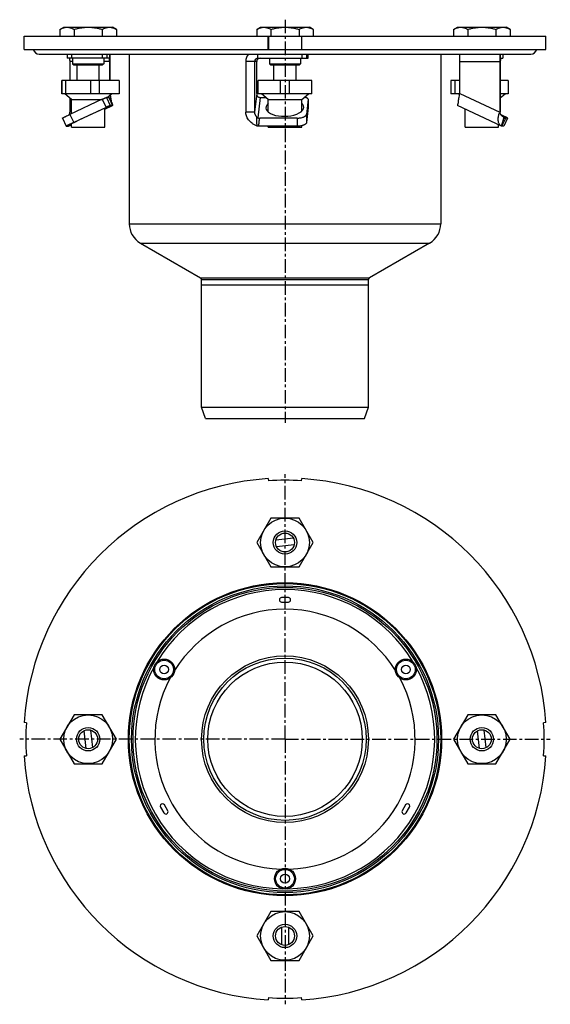
# Model space of a CAD drawing. Units: millimetres. Extents: x 100 to 339, y -223 to 220.
import ezdxf

# ---------------------------------------------------------------- set-up
doc = ezdxf.new("R2010")
doc.units = ezdxf.units.MM
doc.header["$LTSCALE"] = 16.335
doc.linetypes.add('CENTER', pattern=[0.6, 0.375, -0.075, 0.075, -0.075])
doc.layers.get('0').update_dxf_attribs({"linetype": 'CONTINUOUS'})
doc.layers.add('AXES', color=7, linetype='CONTINUOUS')

msp = doc.modelspace()

# ---------------------------------------------------------------- linework, layer by layer
at = {"color": 7, "linetype": 'Continuous'}
for p, q in [((118.15, 215.57), (119.88, 216.57)), ((118.15, 215.57), (118.15, 212.57)), ((119.88, 216.57), (141.82, 216.57)), ((124.5, 215.57), (124.5, 212.57)), ((137.2, 215.57), (137.2, 212.57)), ((143.55, 215.57), (141.82, 216.57)), ((143.55, 215.57), (143.55, 212.57)), ((206.65, 215.57), (208.38, 216.57)), ((206.65, 215.57), (206.65, 212.57)), ((208.38, 216.57), (230.32, 216.57)), ((213, 215.57), (213, 212.57)), ((225.7, 215.57), (225.7, 212.57)), ((232.05, 215.57), (230.32, 216.57)), ((232.05, 215.57), (232.05, 212.57)), ((295.15, 215.57), (296.88, 216.57)), ((295.15, 215.57), (295.15, 212.57)), ((296.88, 216.57), (318.82, 216.57)), ((301.5, 215.57), (301.5, 212.57)), ((314.2, 215.57), (314.2, 212.57)), ((320.55, 215.57), (318.82, 216.57)), ((320.55, 215.57), (320.55, 212.57)), ((102.09, 206.57), (102.09, 212.57)), ((102.09, 212.57), (336.61, 212.57)), ((211.85, 206.57), (211.85, 212.57)), ((211.91, 212.57), (211.91, 206.57)), ((226.79, 212.57), (226.79, 206.57)), ((226.85, 206.57), (226.85, 212.57)), ((336.61, 206.57), (336.61, 212.57)), ((102.09, 206.57), (336.61, 206.57)), ((121.44, 204.47), (121.44, 202.57)), ((229.71, 202.57), (229.71, 204.47)), ((317.26, 204.47), (317.26, 202.57)), ((140.45, 202.57), (121.44, 202.57)), ((122.55, 201.07), (122.55, 192.57)), ((123.85, 200.07), (124.35, 199.57)), ((123.85, 200.07), (137.85, 200.07)), ((124.35, 199.57), (137.35, 199.57)), ((137.85, 200.07), (137.35, 199.57)), ((140.53, 192.57), (140.53, 201.07)), ((140.74, 192.57), (140.74, 201.07)), ((201.7, 201.07), (201.7, 178.35)), ((205.7, 201.07), (205.7, 178.35)), ((206.64, 186.75), (206.64, 201.07)), ((207.19, 202.57), (229.71, 202.57)), ((212.35, 200.07), (212.85, 199.57)), ((212.35, 200.07), (226.35, 200.07)), ((212.85, 199.57), (225.85, 199.57)), ((226.35, 200.07), (225.85, 199.57)), ((297.96, 186.75), (297.96, 201.07)), ((315.94, 201.07), (315.94, 178.35)), ((316.15, 201.07), (316.15, 178.35)), ((316.23, 202.57), (317.26, 202.57)), ((122.55, 184.72), (122.55, 178.35)), ((137.22, 184.11), (122.67, 177.32)), ((140.16, 184.96), (139.13, 184.96)), ((141.38, 182.79), (140.03, 185.36)), ((140.17, 184.96), (140.16, 184.96)), ((208.12, 184.96), (210.77, 184.96)), ((229.72, 184.11), (228.96, 177.32)), ((229.72, 184.11), (229.81, 180.54)), ((138.9, 180.49), (124.36, 173.7)), ((138.35, 179.7), (141.85, 181.33)), ((141.85, 181.33), (140.82, 181.33)), ((141.86, 181.33), (141.85, 181.33)), ((205.7, 178.35), (201.7, 178.35)), ((229.81, 180.49), (229.05, 173.7)), ((316.63, 172.09), (296.84, 181.33)), ((316.15, 178.35), (315.94, 178.35)), ((119.26, 175.63), (120.95, 172.01)), ((224.77, 175.63), (208.07, 175.63)), ((319.44, 175.63), (317.75, 172.01)), ((318.17, 175.79), (318.2, 175.78)), ((319.44, 175.63), (318.56, 175.63)), ((319.44, 175.63), (319.44, 175.63)), ((120.95, 172.01), (120.95, 172.01)), ((120.95, 172.01), (121.86, 172.01)), ((121.97, 172.05), (123.35, 172.69)), ((224.86, 172.01), (207.57, 172.01)), ((317.75, 172.01), (316.84, 172.01)), ((317.75, 172.01), (317.75, 172.01)), ((211.85, 13.46), (211.91, 12.46)), ((226.79, 12.46), (226.85, 13.46)), ((213, -4.3), (206.65, -15.3)), ((225.7, -4.3), (213, -4.3)), ((232.05, -15.3), (225.7, -4.3)), ((206.65, -15.3), (213, -26.3)), ((223.11, -13.33), (215.22, -14.3)), ((223.48, -16.3), (215.59, -17.27)), ((225.7, -26.3), (232.05, -15.3)), ((213, -26.3), (225.7, -26.3)), ((220.85, -40.07), (217.85, -40.07)), ((217.85, -42.07), (220.85, -42.07)), ((124.5, -92.8), (118.15, -103.8)), ((137.2, -92.8), (124.5, -92.8)), ((143.55, -103.8), (137.2, -92.8)), ((301.5, -92.8), (295.15, -103.8)), ((314.2, -92.8), (301.5, -92.8)), ((320.55, -103.8), (314.2, -92.8)), ((103.09, -96.36), (102.09, -96.3)), ((336.61, -96.3), (335.61, -96.36)), ((128.88, -100.04), (129.85, -107.93)), ((131.85, -99.67), (132.82, -107.56)), ((306.85, -107.93), (305.88, -100.04)), ((309.82, -107.56), (308.85, -99.67)), ((118.15, -103.8), (124.5, -114.8)), ((137.2, -114.8), (143.55, -103.8)), ((295.15, -103.8), (301.5, -114.8)), ((314.2, -114.8), (320.55, -103.8)), ((102.09, -111.3), (103.09, -111.24)), ((124.5, -114.8), (137.2, -114.8)), ((301.5, -114.8), (314.2, -114.8)), ((335.61, -111.24), (336.61, -111.3)), ((163.41, -134.37), (164.91, -136.96)), ((166.64, -135.96), (165.14, -133.37)), ((273.56, -133.37), (272.06, -135.96)), ((273.79, -136.96), (275.29, -134.37)), ((213, -181.3), (206.65, -192.3)), ((225.7, -181.3), (213, -181.3)), ((232.05, -192.3), (225.7, -181.3)), ((217.85, -188.32), (217.85, -196.28)), ((220.85, -188.32), (220.85, -196.28)), ((206.65, -192.3), (213, -203.3)), ((225.7, -203.3), (232.05, -192.3)), ((213, -203.3), (225.7, -203.3)), ((211.91, -220.06), (211.85, -221.06)), ((226.85, -221.06), (226.79, -220.06))]:
    msp.add_line(p, q, dxfattribs=at)
at = {"color": 9, "linetype": 'Continuous'}
for p, q in [((123.34, 204.47), (123.34, 202.57)), ((137.32, 202.57), (137.32, 204.47)), ((139.42, 202.57), (139.42, 204.47)), ((140.45, 204.47), (140.45, 202.57)), ((207.19, 202.57), (207.19, 204.47)), ((226.87, 204.47), (226.87, 202.57)), ((228.97, 204.47), (228.97, 202.57)), ((229.7, 202.57), (229.7, 204.47)), ((316.23, 202.57), (316.23, 204.47)), ((317.26, 204.47), (317.26, 202.57)), ((123.85, 201.07), (122.55, 201.07)), ((140.74, 201.07), (137.85, 201.07)), ((206.64, 201.07), (201.7, 201.07)), ((297.96, 201.07), (316.15, 201.07)), ((206.64, 186.75), (205.7, 178.35)), ((297.96, 186.75), (315.94, 178.35)), ((137.22, 184.11), (138.9, 180.49)), ((139.13, 184.96), (140.82, 181.33)), ((140.16, 184.96), (141.85, 181.33)), ((208.12, 184.96), (207.09, 175.78)), ((229.72, 184.11), (229.81, 180.49)), ((123.35, 178.73), (122.55, 178.35)), ((122.67, 177.32), (124.36, 173.7)), ((141.85, 181.33), (138.35, 179.7)), ((228.96, 177.32), (229.05, 173.7)), ((123.04, 172.85), (123.05, 172.84)), ((224.77, 175.63), (224.86, 172.01)), ((319.44, 175.63), (317.75, 172.01)), ((123.35, 172.69), (121.93, 172.03))]:
    msp.add_line(p, q, dxfattribs=at)
at = {"color": 7, "linetype": 'Continuous'}
for centre, radius in [((219.35, -15.3), 10.97), ((219.35, -15.3), 5.25), ((219.35, -15.3), 4.25), ((130.85, -103.8), 10.97), ((307.85, -103.8), 10.97), ((130.85, -103.8), 5.25), ((130.85, -103.8), 4.25), ((307.85, -103.8), 5.25), ((307.85, -103.8), 4.25), ((219.35, -192.3), 10.97), ((219.35, -192.3), 5.25), ((219.35, -192.3), 4.25)]:
    msp.add_circle(centre, radius, dxfattribs=at)
for centre, radius, start, end in [((207.21, 201.07), 5.5, 141.8531, 180.0041), ((207.2, 201.07), 1.5, 90.0442, 180.0434), ((208.14, 201.07), 1.5, 90.044, 180.0436), ((209.06, 186.71), 2.42, 179.1271, 214.0342), ((229.36, 184.15), 0.359, 353.5895, 1.4218), ((229.45, 180.53), 0.359, 353.5895, 1.4218), ((318.71, 176.94), 1.27, 244.1853, 244.9061), ((219.35, -103.8), 117.5, 93.6597, 176.3403), ((219.35, -103.8), 117.5, 3.6597, 86.3403), ((219.35, -103.8), 116.5, 86.3403, 93.6597), ((217.85, -41.07), 1, 90, 270), ((220.85, -41.07), 1, 270, 90), ((219.35, -103.8), 116.5, 176.3403, 183.6597), ((219.35, -103.8), 116.5, 356.3403, 3.6597), ((219.35, -103.8), 117.5, 183.6597, 266.3403), ((219.35, -103.8), 117.5, 273.6597, 356.3403), ((164.27, -133.87), 1, 30, 210), ((274.43, -133.87), 1, 330, 150), ((165.77, -136.46), 1, 210, 30), ((272.93, -136.46), 1, 150, 330), ((219.35, -103.8), 116.5, 266.3403, 273.6597)]:
    msp.add_arc(centre, radius, start, end, dxfattribs=at)
for centre, major_axis, ratio, start_param, end_param in [((219.3, 180.43), (8.5, 0.26), 0.465315, 2.624595, 6.744983), ((131.54, 176.8), (8.5, 3.96), 0.020054, -0.650574, 3.403324), ((219.39, 176.8), (8.5, 0.26), 0.465315, 2.646302, 2.662403), ((219.39, 176.8), (8.5, 0.26), 0.465315, 0.473007, 0.484385), ((308.85, 180.43), (8.5, -3.96), 0.020054, 6.006963, 6.681904)]:
    msp.add_ellipse(centre, major_axis=major_axis, ratio=ratio, start_param=start_param, end_param=end_param, dxfattribs=at)
for points, knots in [([(118.15, 215.57), (118.4, 215.71), (118.91, 215.98), (119.58, 216.25), (120.11, 216.4), (120.52, 216.49), (120.92, 216.54), (121.32, 216.56), (121.73, 216.54), (122.13, 216.49), (122.53, 216.4), (123.07, 216.25), (123.73, 215.98), (124.25, 215.71), (124.5, 215.57)], [0, 0, 0, 0, 0.130775, 0.257156, 0.318859, 0.379742, 0.440028, 0.5, 0.559972, 0.620258, 0.681141, 0.742844, 0.869225, 1, 1, 1, 1]), ([(124.5, 215.57), (125.02, 215.72), (126.06, 215.99), (127.64, 216.3), (129.24, 216.5), (130.85, 216.57), (132.46, 216.5), (134.06, 216.3), (135.64, 215.99), (136.68, 215.72), (137.2, 215.57)], [0, 0, 0, 0, 0.125008, 0.250011, 0.375007, 0.5, 0.624993, 0.749989, 0.874992, 1, 1, 1, 1]), ([(137.2, 215.57), (137.45, 215.71), (137.97, 215.98), (138.63, 216.25), (139.17, 216.4), (139.57, 216.49), (139.97, 216.54), (140.38, 216.56), (140.78, 216.54), (141.18, 216.49), (141.59, 216.4), (142.12, 216.25), (142.79, 215.98), (143.3, 215.71), (143.55, 215.57)], [0, 0, 0, 0, 0.130775, 0.257156, 0.318859, 0.379742, 0.440028, 0.5, 0.559972, 0.620258, 0.681141, 0.742844, 0.869225, 1, 1, 1, 1]), ([(206.65, 215.57), (206.9, 215.71), (207.41, 215.98), (208.08, 216.25), (208.61, 216.4), (209.02, 216.49), (209.42, 216.54), (209.82, 216.56), (210.23, 216.54), (210.63, 216.49), (211.03, 216.4), (211.57, 216.25), (212.23, 215.98), (212.75, 215.71), (213, 215.57)], [0, 0, 0, 0, 0.130775, 0.257156, 0.318859, 0.379742, 0.440028, 0.5, 0.559972, 0.620258, 0.681141, 0.742844, 0.869225, 1, 1, 1, 1]), ([(213, 215.57), (213.52, 215.72), (214.56, 215.99), (216.14, 216.3), (217.74, 216.5), (219.35, 216.57), (220.96, 216.5), (222.56, 216.3), (224.14, 215.99), (225.18, 215.72), (225.7, 215.57)], [0, 0, 0, 0, 0.125008, 0.250011, 0.375007, 0.5, 0.624993, 0.749989, 0.874992, 1, 1, 1, 1]), ([(225.7, 215.57), (225.95, 215.71), (226.47, 215.98), (227.13, 216.25), (227.67, 216.4), (228.07, 216.49), (228.47, 216.54), (228.88, 216.56), (229.28, 216.54), (229.68, 216.49), (230.09, 216.4), (230.62, 216.25), (231.29, 215.98), (231.8, 215.71), (232.05, 215.57)], [0, 0, 0, 0, 0.130775, 0.257156, 0.318859, 0.379742, 0.440028, 0.5, 0.559972, 0.620258, 0.681141, 0.742844, 0.869225, 1, 1, 1, 1]), ([(295.15, 215.57), (295.4, 215.71), (295.91, 215.98), (296.58, 216.25), (297.11, 216.4), (297.52, 216.49), (297.92, 216.54), (298.32, 216.56), (298.73, 216.54), (299.13, 216.49), (299.53, 216.4), (300.07, 216.25), (300.73, 215.98), (301.25, 215.71), (301.5, 215.57)], [0, 0, 0, 0, 0.130775, 0.257156, 0.318859, 0.379742, 0.440028, 0.5, 0.559972, 0.620258, 0.681141, 0.742844, 0.869225, 1, 1, 1, 1]), ([(301.5, 215.57), (302.02, 215.72), (303.06, 215.99), (304.64, 216.3), (306.24, 216.5), (307.85, 216.57), (309.46, 216.5), (311.06, 216.3), (312.64, 215.99), (313.68, 215.72), (314.2, 215.57)], [0, 0, 0, 0, 0.125008, 0.250011, 0.375007, 0.5, 0.624993, 0.749989, 0.874992, 1, 1, 1, 1]), ([(314.2, 215.57), (314.45, 215.71), (314.97, 215.98), (315.63, 216.25), (316.17, 216.4), (316.57, 216.49), (316.97, 216.54), (317.38, 216.56), (317.78, 216.54), (318.18, 216.49), (318.59, 216.4), (319.12, 216.25), (319.79, 215.98), (320.3, 215.71), (320.55, 215.57)], [0, 0, 0, 0, 0.130775, 0.257156, 0.318859, 0.379742, 0.440028, 0.5, 0.559972, 0.620258, 0.681141, 0.742844, 0.869225, 1, 1, 1, 1]), ([(140.74, 201.07), (140.74, 201.67), (140.73, 202.55), (140.7, 203.68), (140.69, 204.21), (140.68, 204.47)], [0, 0, 0, 0, 0.529005, 0.775203, 1, 1, 1, 1]), ([(297.96, 201.07), (297.96, 201.67), (297.97, 202.55), (298, 203.68), (298.01, 204.21), (298.02, 204.47)], [0, 0, 0, 0, 0.529005, 0.775203, 1, 1, 1, 1]), ([(316, 204.47), (315.99, 204.21), (315.97, 203.68), (315.94, 202.55), (315.94, 201.67), (315.94, 201.07)], [0, 0, 0, 0, 0.224786, 0.470982, 1, 1, 1, 1]), ([(122.47, 202.57), (122.48, 202.57), (122.48, 202.57), (122.48, 202.56), (122.49, 202.55), (122.49, 202.54), (122.49, 202.52), (122.5, 202.49), (122.51, 202.45), (122.51, 202.39), (122.52, 202.31), (122.52, 202.22), (122.53, 202.09), (122.54, 201.89), (122.55, 201.63), (122.55, 201.36), (122.55, 201.16), (122.55, 201.07)], [0, 0, 0, 0, 0.002821, 0.007226, 0.013718, 0.022438, 0.033426, 0.04668, 0.079921, 0.121919, 0.172304, 0.230607, 0.296284, 0.447182, 0.619253, 0.8059, 1, 1, 1, 1]), ([(140.53, 201.07), (140.53, 201.16), (140.53, 201.36), (140.52, 201.63), (140.52, 201.89), (140.51, 202.09), (140.5, 202.22), (140.49, 202.31), (140.49, 202.39), (140.48, 202.45), (140.47, 202.49), (140.47, 202.52), (140.47, 202.54), (140.46, 202.55), (140.46, 202.56), (140.45, 202.57), (140.45, 202.57), (140.45, 202.57)], [0, 0, 0, 0, 0.194099, 0.380749, 0.552818, 0.703717, 0.769392, 0.827697, 0.87808, 0.920079, 0.953321, 0.966575, 0.97756, 0.986281, 0.992774, 0.997179, 1, 1, 1, 1]), ([(316.23, 202.57), (316.22, 202.57), (316.22, 202.57), (316.22, 202.56), (316.21, 202.55), (316.21, 202.54), (316.21, 202.52), (316.2, 202.49), (316.19, 202.45), (316.19, 202.39), (316.18, 202.31), (316.18, 202.22), (316.17, 202.09), (316.16, 201.89), (316.15, 201.63), (316.15, 201.36), (316.15, 201.16), (316.15, 201.07)], [0, 0, 0, 0, 0.002821, 0.007226, 0.013718, 0.022438, 0.033426, 0.04668, 0.079921, 0.121919, 0.172304, 0.230607, 0.296284, 0.447182, 0.619253, 0.8059, 1, 1, 1, 1]), ([(141.38, 182.79), (141.36, 183.04), (141.31, 183.56), (141.19, 184.37), (141.04, 185.25), (140.92, 185.85), (140.86, 186.15)], [0, 0, 0, 0, 0.217808, 0.461278, 0.724305, 1, 1, 1, 1]), ([(297.32, 182.79), (297.33, 182.93), (297.36, 183.22), (297.43, 183.83), (297.55, 184.65), (297.74, 185.68), (297.89, 186.39), (297.96, 186.75)], [0, 0, 0, 0, 0.104192, 0.216342, 0.46083, 0.725173, 1, 1, 1, 1]), ([(137.22, 184.11), (137.34, 184.17), (137.57, 184.28), (137.91, 184.43), (138.23, 184.58), (138.47, 184.69), (138.65, 184.76), (138.76, 184.81), (138.86, 184.86), (138.95, 184.89), (139.02, 184.92), (139.07, 184.94), (139.1, 184.95), (139.11, 184.95), (139.12, 184.96), (139.13, 184.96), (139.13, 184.96)], [0, 0, 0, 0, 0.187005, 0.368553, 0.537696, 0.687927, 0.754114, 0.813481, 0.865459, 0.909546, 0.945328, 0.972463, 0.982711, 0.990716, 0.996473, 1, 1, 1, 1]), ([(140.03, 185.36), (140.04, 185.37), (140.07, 185.43), (140.1, 185.49), (140.12, 185.53)], [0, 0, 0, 0, 0.246221, 1, 1, 1, 1]), ([(140.03, 185.36), (140.05, 185.33), (140.07, 185.27), (140.1, 185.19), (140.12, 185.13), (140.14, 185.07), (140.16, 185.03), (140.16, 185), (140.17, 184.98), (140.17, 184.97), (140.17, 184.96), (140.17, 184.96), (140.17, 184.96)], [0, 0, 0, 0, 0.222477, 0.419826, 0.590086, 0.731838, 0.843922, 0.925487, 0.954757, 0.976452, 0.990995, 1, 1, 1, 1]), ([(141.38, 182.79), (141.42, 182.69), (141.5, 182.49), (141.61, 182.2), (141.7, 181.96), (141.77, 181.77), (141.81, 181.65), (141.83, 181.57), (141.85, 181.51), (141.86, 181.45), (141.87, 181.4), (141.87, 181.37), (141.87, 181.36), (141.87, 181.34), (141.86, 181.34), (141.86, 181.33)], [0, 0, 0, 0, 0.222511, 0.419819, 0.590072, 0.731833, 0.791639, 0.8439, 0.88853, 0.92547, 0.95473, 0.976422, 0.984547, 0.991, 1, 1, 1, 1]), ([(207.05, 185.36), (207.12, 185.29), (207.28, 185.18), (207.54, 185.05), (207.83, 184.98), (208.02, 184.96), (208.12, 184.96)], [0, 0, 0, 0, 0.245961, 0.495551, 0.747443, 1, 1, 1, 1]), ([(229.72, 184.16), (229.72, 184.19), (229.71, 184.24), (229.69, 184.32), (229.64, 184.39), (229.56, 184.49), (229.41, 184.61), (229.19, 184.72), (228.92, 184.82), (228.62, 184.89), (228.28, 184.94), (228.05, 184.95), (227.93, 184.96)], [0, 0, 0, 0, 0.036814, 0.074984, 0.115689, 0.159842, 0.260499, 0.379249, 0.515427, 0.666684, 0.829571, 1, 1, 1, 1]), ([(297.32, 182.79), (297.28, 182.69), (297.2, 182.49), (297.09, 182.2), (297, 181.96), (296.93, 181.77), (296.89, 181.65), (296.87, 181.57), (296.85, 181.51), (296.84, 181.45), (296.83, 181.4), (296.83, 181.37), (296.83, 181.36), (296.83, 181.34), (296.84, 181.34), (296.84, 181.33)], [0, 0, 0, 0, 0.222511, 0.419819, 0.590072, 0.731833, 0.791639, 0.8439, 0.88853, 0.92547, 0.95473, 0.976422, 0.984547, 0.991, 1, 1, 1, 1]), ([(119.26, 175.63), (119.26, 175.63), (119.26, 175.64), (119.26, 175.64), (119.27, 175.65), (119.29, 175.66), (119.32, 175.68), (119.35, 175.7), (119.4, 175.73), (119.45, 175.75), (119.53, 175.8), (119.65, 175.86), (119.82, 175.95), (120.02, 176.05), (120.24, 176.16), (120.49, 176.28), (120.76, 176.41), (121.04, 176.55), (121.46, 176.75), (122, 177.01), (122.45, 177.22), (122.67, 177.32)], [0, 0, 0, 0, 0.000629, 0.001681, 0.005415, 0.011451, 0.019807, 0.030479, 0.043449, 0.05869, 0.076168, 0.117686, 0.167629, 0.22555, 0.290929, 0.363173, 0.441629, 0.525589, 0.614294, 0.802679, 1, 1, 1, 1]), ([(122.22, 177.11), (122.31, 177.22), (122.43, 177.4), (122.54, 177.64), (122.59, 177.81), (122.62, 177.96), (122.62, 178.11), (122.6, 178.24), (122.57, 178.32), (122.55, 178.35)], [0, 0, 0, 0, 0.32338, 0.464283, 0.592588, 0.709105, 0.814274, 0.91001, 1, 1, 1, 1]), ([(140.82, 181.33), (140.82, 181.33), (140.81, 181.33), (140.8, 181.33), (140.78, 181.32), (140.75, 181.31), (140.71, 181.29), (140.64, 181.27), (140.55, 181.23), (140.45, 181.19), (140.34, 181.14), (140.16, 181.06), (139.92, 180.95), (139.6, 180.81), (139.26, 180.65), (139.02, 180.54), (138.9, 180.49)], [0, 0, 0, 0, 0.003527, 0.009284, 0.017289, 0.027537, 0.054672, 0.090454, 0.134541, 0.186519, 0.245886, 0.312073, 0.462304, 0.631447, 0.812995, 1, 1, 1, 1]), ([(206.82, 172.1), (206.39, 172.24), (205.58, 172.59), (204.52, 173.28), (203.65, 174.07), (202.94, 174.91), (202.39, 175.79), (202, 176.68), (201.77, 177.53), (201.71, 178.09), (201.7, 178.35)], [0, 0, 0, 0, 0.159605, 0.305833, 0.441843, 0.569508, 0.690191, 0.80404, 0.908174, 1, 1, 1, 1]), ([(206.72, 176.04), (206.63, 176.15), (206.48, 176.37), (206.27, 176.7), (206.09, 177.03), (205.95, 177.34), (205.84, 177.63), (205.76, 177.9), (205.71, 178.14), (205.7, 178.29), (205.7, 178.35)], [0, 0, 0, 0, 0.163717, 0.317402, 0.460893, 0.594189, 0.716847, 0.827371, 0.92207, 1, 1, 1, 1]), ([(224.77, 175.63), (225.03, 175.63), (225.55, 175.65), (226.3, 175.75), (227.01, 175.9), (227.54, 176.08), (227.93, 176.24), (228.17, 176.38), (228.39, 176.52), (228.58, 176.67), (228.73, 176.82), (228.85, 176.98), (228.92, 177.15), (228.95, 177.27), (228.96, 177.32)], [0, 0, 0, 0, 0.163782, 0.323915, 0.475476, 0.61407, 0.677418, 0.736345, 0.790667, 0.84035, 0.885552, 0.926685, 0.964482, 1, 1, 1, 1]), ([(316.62, 172.1), (316.49, 172.17), (316.26, 172.33), (315.96, 172.63), (315.72, 172.96), (315.47, 173.44), (315.26, 174.11), (315.17, 174.95), (315.2, 175.83), (315.33, 176.57), (315.48, 177.15), (315.61, 177.57), (315.77, 177.97), (315.88, 178.23), (315.94, 178.35)], [0, 0, 0, 0, 0.063187, 0.123635, 0.182878, 0.241889, 0.361316, 0.484709, 0.613008, 0.745388, 0.811797, 0.876565, 0.939263, 1, 1, 1, 1]), ([(317.74, 176.04), (317.57, 176.14), (317.26, 176.35), (316.86, 176.69), (316.54, 177.02), (316.31, 177.33), (316.16, 177.62), (316.08, 177.9), (316.08, 178.14), (316.12, 178.29), (316.15, 178.35)], [0, 0, 0, 0, 0.200404, 0.37283, 0.52127, 0.648955, 0.758467, 0.852018, 0.931127, 1, 1, 1, 1]), ([(124.36, 173.7), (124.14, 173.59), (123.69, 173.38), (123.15, 173.12), (122.73, 172.93), (122.44, 172.79), (122.18, 172.66), (121.93, 172.53), (121.71, 172.42), (121.51, 172.32), (121.34, 172.24), (121.22, 172.17), (121.14, 172.13), (121.08, 172.1), (121.04, 172.08), (121.01, 172.06), (120.98, 172.04), (120.96, 172.03), (120.95, 172.02), (120.95, 172.01), (120.95, 172.01), (120.95, 172.01)], [0, 0, 0, 0, 0.197321, 0.385706, 0.474411, 0.558371, 0.636827, 0.709071, 0.77445, 0.832371, 0.882314, 0.923832, 0.94131, 0.956551, 0.969521, 0.980193, 0.988549, 0.994585, 0.998319, 0.999371, 1, 1, 1, 1]), ([(206.72, 176.04), (206.76, 175.98), (206.88, 175.88), (207.01, 175.8), (207.09, 175.78)], [0, 0, 0, 0, 0.467979, 1, 1, 1, 1]), ([(207.09, 175.78), (207.16, 175.75), (207.31, 175.71), (207.64, 175.65), (207.9, 175.63), (208.07, 175.63)], [0, 0, 0, 0, 0.226555, 0.472544, 1, 1, 1, 1]), ([(229.05, 173.7), (229.04, 173.64), (229.01, 173.53), (228.93, 173.36), (228.82, 173.2), (228.67, 173.04), (228.48, 172.89), (228.26, 172.75), (228.01, 172.62), (227.63, 172.45), (227.1, 172.27), (226.39, 172.12), (225.64, 172.03), (225.12, 172.01), (224.86, 172.01)], [0, 0, 0, 0, 0.035518, 0.073315, 0.114448, 0.15965, 0.209333, 0.263655, 0.322582, 0.38593, 0.524524, 0.676085, 0.836218, 1, 1, 1, 1]), ([(319.44, 175.63), (319.44, 175.64), (319.44, 175.64), (319.43, 175.65), (319.41, 175.66), (319.39, 175.67), (319.36, 175.69), (319.33, 175.71), (319.28, 175.74), (319.21, 175.78), (319.11, 175.83), (318.97, 175.9), (318.8, 175.99), (318.61, 176.08), (318.4, 176.19), (318.17, 176.3), (317.92, 176.42), (317.56, 176.6), (317.08, 176.83), (316.68, 177.01), (316.48, 177.11)], [0, 0, 0, 0, 0.001645, 0.005292, 0.011158, 0.019271, 0.029628, 0.04222, 0.057026, 0.074017, 0.114433, 0.163169, 0.219859, 0.284071, 0.355322, 0.433068, 0.516719, 0.60564, 0.796549, 1, 1, 1, 1]), ([(317.74, 176.04), (317.82, 175.99), (317.92, 175.93), (318.06, 175.85), (318.12, 175.81), (318.16, 175.8)], [0, 0, 0, 0, 0.535042, 0.777772, 1, 1, 1, 1]), ([(318.2, 175.78), (318.22, 175.77), (318.27, 175.75), (318.34, 175.72), (318.4, 175.69), (318.45, 175.67), (318.49, 175.65), (318.52, 175.64), (318.54, 175.64), (318.56, 175.63), (318.56, 175.63), (318.56, 175.63)], [0, 0, 0, 0, 0.2147, 0.405602, 0.571413, 0.711248, 0.824403, 0.910351, 0.968833, 0.987788, 1, 1, 1, 1]), ([(121.86, 172.01), (121.86, 172.01), (121.87, 172.01), (121.88, 172.01), (121.91, 172.02), (121.92, 172.03), (121.93, 172.03)], [0, 0, 0, 0, 0.11449, 0.319439, 0.615077, 1, 1, 1, 1]), ([(121.93, 172.03), (121.93, 172.03), (121.95, 172.04), (121.96, 172.04), (121.97, 172.05)], [0, 0, 0, 0, 0.228917, 1, 1, 1, 1]), ([(207.17, 172.03), (207.14, 172.03), (207.02, 172.05), (206.91, 172.08), (206.82, 172.1)], [0, 0, 0, 0, 0.257681, 1, 1, 1, 1]), ([(207.57, 172.01), (207.54, 172.01), (207.4, 172.01), (207.27, 172.02), (207.17, 172.03)], [0, 0, 0, 0, 0.253652, 1, 1, 1, 1]), ([(316.73, 172.05), (316.72, 172.05), (316.68, 172.07), (316.65, 172.09), (316.62, 172.1)], [0, 0, 0, 0, 0.220149, 1, 1, 1, 1]), ([(316.77, 172.03), (316.77, 172.03), (316.75, 172.04), (316.74, 172.04), (316.73, 172.05)], [0, 0, 0, 0, 0.228917, 1, 1, 1, 1]), ([(316.84, 172.01), (316.84, 172.01), (316.83, 172.01), (316.82, 172.01), (316.79, 172.02), (316.78, 172.03), (316.77, 172.03)], [0, 0, 0, 0, 0.11449, 0.319439, 0.615077, 1, 1, 1, 1])]:
    msp.add_open_spline(points, degree=3, knots=knots, dxfattribs=at)
at = {"color": 9, "linetype": 'Continuous'}
for points, knots in [([(206.82, 172.1), (206.8, 172.42), (206.76, 173.07), (206.71, 174.04), (206.67, 175.03), (206.69, 175.7), (206.72, 176.04)], [0, 0, 0, 0, 0.243979, 0.491366, 0.743282, 1, 1, 1, 1]), ([(207.57, 172.01), (207.59, 172.31), (207.62, 172.92), (207.69, 173.68), (207.77, 174.29), (207.84, 174.74), (207.94, 175.19), (208.02, 175.49), (208.07, 175.63)], [0, 0, 0, 0, 0.249935, 0.499807, 0.624748, 0.749717, 0.874766, 1, 1, 1, 1]), ([(316.62, 172.1), (316.75, 172.42), (316.99, 173.06), (317.32, 174.03), (317.54, 174.86), (317.67, 175.53), (317.72, 175.87), (317.74, 176.04)], [0, 0, 0, 0, 0.24989, 0.499836, 0.74998, 0.875111, 1, 1, 1, 1]), ([(316.84, 172.01), (317.13, 172.62), (317.56, 173.53), (318.13, 174.74), (318.42, 175.34), (318.56, 175.63)], [0, 0, 0, 0, 0.50375, 0.75392, 1, 1, 1, 1])]:
    msp.add_open_spline(points, degree=3, knots=knots, dxfattribs=at)
at = {"layer": 'AXES', "color": 7, "linetype": 'CENTER'}
for p, q in [((219.35, 219.93), (219.35, 38.57)), ((219.35, -103.8), (219.35, 15.46)), ((219.35, -103.8), (100.09, -103.8)), ((219.35, -103.8), (219.35, -223.06)), ((219.35, -103.8), (338.61, -103.8))]:
    msp.add_line(p, q, dxfattribs=at)
at = {"layer": 'AXES', "color": 7, "linetype": 'Continuous'}
for p, q in [((108.85, 204.47), (329.85, 204.47)), ((149.35, 204.47), (149.35, 128.1)), ((289.35, 204.47), (289.35, 128.1)), ((123.85, 202.57), (123.85, 200.07)), ((125.85, 192.57), (125.85, 199.57)), ((135.85, 192.57), (135.85, 199.57)), ((137.85, 202.57), (137.85, 200.07)), ((212.35, 202.57), (212.35, 200.07)), ((214.35, 192.57), (214.35, 199.57)), ((224.35, 192.57), (224.35, 199.57)), ((226.35, 202.57), (226.35, 200.07)), ((118.97, 192.57), (118.97, 186.57)), ((144.78, 192.57), (118.97, 192.57)), ((144.78, 192.57), (144.78, 186.57)), ((207.35, 186.57), (207.35, 192.57)), ((231.35, 192.57), (207.35, 192.57)), ((231.35, 186.57), (231.35, 192.57)), ((297.96, 192.57), (293.91, 192.57)), ((293.91, 192.57), (293.91, 186.57)), ((319.73, 192.57), (316.15, 192.57)), ((319.73, 192.57), (319.73, 186.57)), ((144.78, 186.57), (118.97, 186.57)), ((123.35, 184.05), (120.35, 186.57)), ((139.43, 184.96), (141.35, 186.57)), ((231.35, 186.57), (207.35, 186.57)), ((211.85, 184.05), (208.85, 186.57)), ((226.85, 184.05), (229.85, 186.57)), ((297.92, 186.57), (293.91, 186.57)), ((297.84, 186.16), (297.35, 186.57)), ((316.15, 184.72), (318.35, 186.57)), ((319.73, 186.57), (316.15, 186.57)), ((123.35, 177.64), (123.35, 184.05)), ((123.35, 184.05), (137.08, 184.05)), ((211.85, 178.34), (211.85, 184.05)), ((211.85, 184.05), (226.85, 184.05)), ((226.85, 178.8), (226.85, 184.05)), ((138.35, 171.57), (138.35, 180.1)), ((300.35, 171.57), (300.35, 179.7)), ((123.35, 171.57), (123.35, 173.05)), ((123.35, 171.57), (138.35, 171.57)), ((211.85, 171.57), (211.85, 172.01)), ((211.85, 171.57), (226.85, 171.57)), ((226.85, 171.57), (226.85, 172.23)), ((300.35, 171.57), (315.35, 171.57)), ((315.35, 171.57), (315.35, 172.69)), ((154.35, 119.44), (181.35, 103.86)), ((284.35, 119.44), (257.35, 103.86)), ((181.85, 45.57), (181.85, 102.99)), ((256.85, 45.57), (256.85, 102.99)), ((181.85, 100.57), (256.85, 100.57)), ((181.85, 45.57), (256.85, 45.57)), ((183.67, 40.57), (181.85, 45.57)), ((255.03, 40.57), (256.85, 45.57)), ((183.67, 40.57), (255.03, 40.57))]:
    msp.add_line(p, q, dxfattribs=at)
at = {"layer": 'AXES', "color": 9, "linetype": 'Continuous'}
for p, q in [((119.06, 186.57), (119.06, 192.57)), ((120.89, 186.57), (120.89, 192.57)), ((132.03, 186.57), (132.03, 192.57)), ((136, 186.57), (136, 192.57)), ((217.35, 186.57), (217.35, 192.57)), ((221.35, 186.57), (221.35, 192.57)), ((293.99, 186.57), (293.99, 192.57)), ((295.82, 186.57), (295.82, 192.57)), ((149.35, 128.1), (289.35, 128.1)), ((154.35, 119.44), (284.35, 119.44)), ((181.35, 103.86), (257.35, 103.86)), ((181.85, 102.99), (256.85, 102.99))]:
    msp.add_line(p, q, dxfattribs=at)
at = {"layer": 'AXES', "color": 7, "linetype": 'Continuous'}
for centre, radius in [((219.35, -103.8), 70.4), ((219.35, -103.8), 70), ((219.35, -103.8), 69), ((219.35, -103.8), 68.3), ((165.01, -72.42), 4.7), ((165.01, -72.42), 2), ((219.35, -103.8), 36.5), ((219.35, -103.8), 34.74), ((273.69, -72.42), 4.7), ((273.69, -72.42), 2), ((219.35, -166.55), 4.7), ((219.35, -166.55), 2)]:
    msp.add_circle(centre, radius, dxfattribs=at)
at = {"layer": 'AXES', "color": 9, "linetype": 'Continuous'}
for centre, radius in [((219.35, -103.8), 37.5), ((165.01, -72.42), 4.2), ((273.69, -72.42), 4.2), ((219.35, -166.55), 4.2)]:
    msp.add_circle(centre, radius, dxfattribs=at)
at = {"layer": 'AXES', "color": 7, "linetype": 'Continuous'}
for centre, radius, start, end in [((108.85, 207.27), 2.8, 194.4783, 270), ((329.85, 207.27), 2.8, 270, 345.5217), ((159.35, 128.1), 10, 180, 240), ((279.35, 128.1), 10, 300, 360), ((180.85, 102.99), 1, 0, 60), ((257.85, 102.99), 1, 120, 180), ((219.35, -103.8), 58.5, 31.8914, 148.1086), ((219.35, -103.8), 58.5, 151.8912, 268.1086), ((219.35, -103.8), 58.5, 271.8914, 28.1088)]:
    msp.add_arc(centre, radius, start, end, dxfattribs=at)
at = {"layer": 'AXES', "color": 9, "linetype": 'Continuous'}
for start, end in [(31.0408, 148.9592), (151.0408, 268.9591), (271.0409, 28.9592)]:
    msp.add_arc((219.35, -103.8), 67.3, start, end, dxfattribs=at)

doc.saveas('drawing.dxf')
